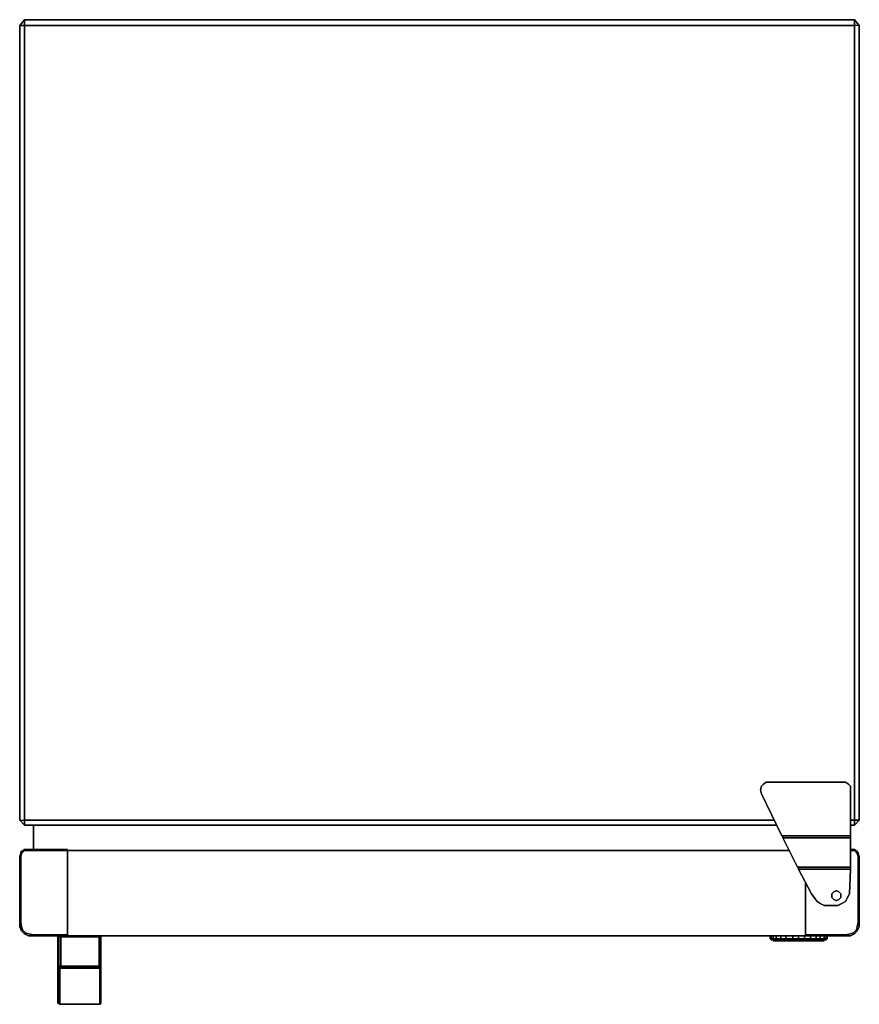
# Model space of a CAD drawing. Units: millimetres. Extents: x 0 to 27.5, y -32.2 to 0.
import ezdxf

# ---------------------------------------------------------------- set-up
doc = ezdxf.new("R2010")
doc.units = ezdxf.units.MM
doc.layers.get('0').update_dxf_attribs({"true_color": 0x5890e1})

msp = doc.modelspace()

# ---------------------------------------------------------------- linework, layer by layer
at = {"color": 236}
for points in [[(0.16, -0.192), (0, -0.192), (0.16, 0)], [(27.293, 0), (27.452, -0.192), (27.293, 0), (22.781, 0), (4.639, 0), (0.16, 0), (0, -0.192), (0.16, 0), (4.639, 0), (22.781, 0)], [(27.452, -0.192), (27.293, -0.192), (27.293, 0)], [(0, -26.184), (0, -0.192)], [(27.452, -0.192), (27.452, -26.184)], [(24.252, -25.065), (24.22, -25.192), (24.252, -25.065), (24.316, -25.001)], [(24.252, -25.32), (24.22, -25.192), (24.252, -25.065), (24.316, -25.001), (24.252, -25.065), (24.22, -25.192)], [(24.412, -24.937), (24.316, -25.001)], [(24.316, -25.001), (24.412, -24.937), (24.54, -24.937), (24.412, -24.937)], [(24.412, -24.937), (24.54, -24.937)], [(26.845, -24.937), (24.54, -24.937)], [(24.54, -24.937), (26.845, -24.937), (27.005, -24.937), (26.845, -24.937)], [(26.845, -24.937), (27.005, -24.937)], [(27.101, -25.001), (27.005, -24.937)], [(27.005, -24.937), (27.101, -25.001), (27.165, -25.065), (27.101, -25.001)], [(27.101, -25.001), (27.165, -25.065)], [(27.165, -25.192), (27.165, -25.065)], [(24.252, -25.32), (24.22, -25.192)], [(24.924, -26.698), (24.252, -25.32)], [(27.165, -25.192), (27.165, -25.32)], [(24.764, -26.344), (0.16, -26.344), (0, -26.184), (0.16, -26.344)], [(0.16, -26.184), (24.668, -26.184)], [(24.764, -26.344), (0.16, -26.344)], [(27.452, -26.184), (27.293, -26.344), (27.165, -26.344), (27.293, -26.344)], [(27.293, -26.344), (27.165, -26.344)], [(24.924, -26.698), (24.956, -26.73)], [(27.165, -26.698), (24.924, -26.698)], [(27.165, -26.698), (27.165, -26.73)], [(24.956, -26.73), (24.956, -26.762)], [(27.165, -26.762), (27.165, -26.73)], [(27.165, -27.721), (27.165, -26.762)], [(0.032, -27.273), (0, -27.369)], [(0.032, -27.241), (0.032, -27.273), (0.032, -27.241), (0.064, -27.209)], [(0.032, -27.369), (0.032, -29.514)], [(0.064, -27.209), (0.16, -27.145)], [(1.567, -27.145), (1.567, -27.177), (0.16, -27.177), (0.16, -27.145)], [(25.18, -27.177), (1.567, -27.177)], [(1.567, -27.177), (25.18, -27.177)], [(1.567, -27.369), (1.567, -29.93)], [(27.42, -27.273), (27.42, -27.241), (27.388, -27.209), (27.42, -27.241)], [(27.388, -27.209), (27.42, -27.241), (27.42, -27.273), (27.42, -27.241)], [(27.42, -27.273), (27.452, -27.369)], [(27.42, -27.369), (27.452, -27.369)], [(27.452, -27.369), (27.452, -29.514), (27.452, -29.674), (27.452, -29.514)], [(25.467, -27.785), (25.467, -27.753)], [(25.885, -28.585), (25.467, -27.785)], [(27.165, -27.785), (25.467, -27.785)], [(27.133, -28.585), (27.165, -27.785)], [(27.165, -27.753), (27.165, -27.721)], [(27.165, -27.785), (27.165, -27.753)], [(25.691, -28.233), (25.691, -29.93)], [(25.691, -29.93), (25.691, -28.233)], [(26.557, -28.585), (26.589, -28.553)], [(26.557, -28.585), (26.589, -28.553)], [(26.557, -28.649), (26.557, -28.585)], [(26.557, -28.712), (26.557, -28.649), (26.557, -28.585), (26.557, -28.649)], [(26.557, -28.712), (26.557, -28.649)], [(26.589, -28.553), (26.621, -28.521)], [(26.589, -28.553), (26.621, -28.521)], [(26.685, -28.489), (26.621, -28.521)], [(26.621, -28.521), (26.685, -28.489)], [(26.717, -28.489), (26.685, -28.489)], [(26.685, -28.489), (26.717, -28.489)], [(26.781, -28.521), (26.717, -28.489)], [(26.717, -28.489), (26.781, -28.521)], [(26.781, -28.521), (26.813, -28.553)], [(26.845, -28.585), (26.813, -28.553)], [(26.845, -28.585), (26.845, -28.649)], [(26.845, -28.649), (26.845, -28.712)], [(27.069, -28.712), (27.005, -28.843), (27.069, -28.712), (27.133, -28.585)], [(26.077, -28.843), (26.173, -28.906)], [(26.173, -28.906), (26.301, -28.97)], [(26.301, -28.97), (26.589, -28.97)], [(26.589, -28.744), (26.557, -28.712)], [(26.589, -28.744), (26.557, -28.712)], [(26.621, -28.776), (26.589, -28.744)], [(26.621, -28.776), (26.589, -28.744)], [(26.589, -28.97), (26.749, -28.97)], [(26.685, -28.811), (26.621, -28.776)], [(26.685, -28.811), (26.621, -28.776)], [(26.717, -28.811), (26.685, -28.811)], [(26.717, -28.811), (26.685, -28.811)], [(26.781, -28.776), (26.717, -28.811)], [(26.781, -28.776), (26.717, -28.811)], [(26.813, -28.744), (26.781, -28.776)], [(26.845, -28.712), (26.813, -28.744)], [(27.005, -28.843), (26.877, -28.906)], [(0, -29.674), (0, -29.514)], [(27.452, -29.514), (27.452, -29.674)], [(27.452, -29.674), (27.452, -29.514)], [(27.452, -29.514), (27.452, -29.674)], [(0.096, -29.77), (0.064, -29.674)], [(0.192, -29.866), (0.096, -29.77)], [(0.288, -29.962), (0.16, -29.898)], [(0.288, -29.962), (0.16, -29.898)], [(0.288, -29.962), (0.16, -29.898), (0.288, -29.962), (0.448, -29.962)], [(0.288, -29.898), (0.192, -29.866)], [(0.288, -29.898), (0.448, -29.93)], [(0.448, -29.93), (1.567, -29.93)], [(25.691, -29.93), (27.005, -29.93)], [(27.293, -29.898), (27.165, -29.962)], [(27.388, -29.674), (27.356, -29.77)], [(0.448, -29.962), (0.288, -29.962)], [(0.448, -29.962), (1.567, -29.962)], [(27.005, -29.962), (0.448, -29.962)], [(24.54, -30.058), (24.572, -30.09), (24.572, -30.058), (24.54, -30.058), (24.54, -29.962)], [(24.572, -29.962), (24.572, -30.058)], [(24.668, -30.09), (24.604, -30.09), (24.572, -30.09), (24.636, -30.09)], [(24.604, -30.09), (24.572, -30.09)], [(24.604, -30.09), (24.572, -30.09)], [(24.636, -29.962), (24.636, -30.058)], [(24.668, -30.122), (24.732, -30.122), (24.668, -30.122), (24.636, -30.122)], [(24.636, -30.122), (24.668, -30.122)], [(24.732, -29.962), (24.732, -30.058)], [(24.732, -30.122), (24.828, -30.122)], [(24.924, -30.09), (24.764, -30.09), (24.892, -30.09)], [(24.828, -30.122), (24.956, -30.122)], [(24.892, -29.962), (24.892, -30.058)], [(24.956, -30.122), (25.116, -30.122)], [(25.052, -29.962), (25.052, -30.058)], [(25.116, -30.122), (25.276, -30.122)], [(25.276, -29.962), (25.276, -30.058)], [(25.467, -29.962), (25.467, -30.058)], [(25.659, -30.09), (25.467, -30.09), (25.467, -30.058), (25.659, -30.058)], [(25.659, -30.058), (25.853, -30.058), (25.853, -30.09), (25.659, -30.09)], [(25.659, -30.09), (25.853, -30.09)], [(25.659, -30.122), (25.821, -30.122)], [(25.821, -30.122), (25.981, -30.122)], [(25.853, -30.058), (26.045, -30.058), (26.045, -30.09), (25.853, -30.09)], [(26.013, -30.09), (25.853, -30.09), (26.045, -30.09)], [(26.013, -30.09), (26.045, -30.09), (25.853, -30.09)], [(25.981, -30.122), (26.109, -30.122)], [(26.141, -30.09), (26.013, -30.09), (26.045, -30.09), (26.173, -30.09)], [(26.141, -30.09), (26.013, -30.09)], [(26.173, -30.058), (26.173, -29.962), (26.173, -30.058), (26.045, -30.058), (26.045, -30.09), (26.173, -30.09), (26.141, -30.09), (26.269, -30.09), (26.173, -30.09)], [(26.109, -30.122), (26.205, -30.122)], [(26.205, -30.122), (26.269, -30.122)], [(26.333, -30.09), (26.269, -30.09)], [(26.301, -30.122), (26.269, -30.122)], [(26.333, -30.09), (26.365, -30.09), (26.333, -30.09), (26.365, -30.058)], [(26.365, -30.058), (26.397, -30.058), (26.365, -30.09), (26.333, -30.09)], [(26.365, -30.09), (26.333, -30.09)], [(26.397, -30.058), (26.365, -30.09)], [(26.397, -29.962), (26.397, -30.058)], [(27.005, -29.962), (27.165, -29.962)]]:
    msp.add_lwpolyline(points, close=True, dxfattribs=at)
for points in [[(0.16, -0.192), (27.293, -0.192), (27.293, -26.184), (27.165, -26.184), (27.293, -26.184), (27.293, -26.344), (27.452, -26.184), (27.452, -0.192), (27.293, 0), (0.16, 0), (27.293, 0), (27.293, -0.192), (27.293, -26.184), (27.452, -26.184), (27.452, -0.192), (27.293, -0.192), (0.16, -0.192), (0.16, -26.184), (0.16, -26.344), (0, -26.184), (0.16, -26.184), (0.16, -26.344), (0, -26.184), (0, -0.192), (0.16, -0.192), (0.16, 0), (0, -0.192), (0, -26.184), (0.16, -26.184)], [(0.16, -26.344), (0.16, -26.184), (0.16, -0.192), (0.16, 0)], [(27.293, 0), (27.293, -0.192)], [(0.16, -26.184), (0.16, -0.192), (27.293, -0.192)], [(27.293, -26.344), (27.452, -26.184), (27.293, -26.184), (27.293, -0.192)], [(26.877, -28.906), (26.749, -28.97), (26.877, -28.906), (27.005, -28.843), (27.069, -28.712), (27.133, -28.585), (27.165, -27.785), (27.165, -27.753), (27.165, -27.721), (27.165, -26.762), (27.165, -26.73), (27.165, -26.698), (27.165, -25.32), (27.165, -25.192), (27.165, -25.065), (27.165, -25.192), (27.165, -25.32), (27.165, -26.698), (27.165, -26.73), (27.165, -26.762), (27.165, -27.721), (27.165, -27.753), (27.165, -27.785), (27.133, -28.585)], [(27.165, -25.32), (27.165, -26.698), (24.924, -26.698), (24.252, -25.32), (24.924, -26.698), (24.956, -26.73), (24.956, -26.762), (25.436, -27.721), (24.956, -26.762), (27.165, -26.762), (24.956, -26.762), (25.436, -27.721)], [(27.165, -26.698), (27.165, -25.32)], [(0.16, -26.184), (24.668, -26.184)], [(27.165, -26.184), (27.293, -26.184), (27.293, -26.344)], [(27.293, -26.344), (27.293, -26.184)], [(25.467, -27.753), (25.436, -27.721), (27.165, -27.721), (25.436, -27.721), (25.467, -27.753), (25.436, -27.721), (24.956, -26.762), (27.165, -26.762)], [(0.16, -27.145), (0.16, -27.177), (0.064, -27.273), (0.032, -27.273), (0.064, -27.209), (0.032, -27.241), (0.032, -27.273), (0.064, -27.209), (0.032, -27.241), (0.032, -27.273), (0, -27.369), (0, -29.514), (0, -29.674), (0, -29.514), (0, -27.369), (0.032, -27.273), (0.064, -27.273), (0.032, -27.369)], [(1.567, -29.962), (1.567, -29.93), (1.567, -29.962), (1.567, -29.93), (1.567, -27.369), (1.567, -27.177), (1.567, -27.145), (0.16, -27.145), (1.567, -27.145), (1.567, -27.177), (0.16, -27.177), (0.064, -27.273), (0.032, -27.369), (0, -27.369), (0, -29.514), (0, -29.674), (0.064, -29.802), (0.096, -29.77), (0.064, -29.674), (0.032, -29.514)], [(0.064, -27.273), (0.032, -27.369), (0, -27.369), (0, -29.514), (0, -29.674), (0.064, -29.802), (0.16, -29.898), (0.064, -29.802), (0.16, -29.898), (0.192, -29.866), (0.288, -29.898), (0.448, -29.93), (1.567, -29.93), (1.567, -29.962), (0.448, -29.962), (0.288, -29.962)], [(0, -27.369), (0.032, -27.369), (0.032, -29.514), (0.064, -29.674), (0.032, -29.514)], [(0.032, -27.273), (0.064, -27.273), (0.16, -27.177), (0.16, -27.145), (0.064, -27.209), (0.16, -27.145)], [(1.567, -27.369), (1.567, -27.177), (1.567, -27.145), (0.16, -27.145)], [(0.16, -27.177), (1.567, -27.177), (1.567, -27.369)], [(1.567, -27.177), (1.567, -27.369)], [(1.567, -27.369), (1.567, -29.93)], [(27.165, -27.177), (27.293, -27.177), (27.293, -27.145), (27.165, -27.145), (27.293, -27.145), (27.388, -27.209), (27.42, -27.273), (27.388, -27.273), (27.293, -27.177), (27.293, -27.145), (27.388, -27.209), (27.293, -27.145), (27.165, -27.145), (27.293, -27.145), (27.293, -27.177), (27.165, -27.177), (27.293, -27.177), (27.388, -27.273), (27.42, -27.369), (27.388, -27.273), (27.42, -27.273), (27.452, -27.369), (27.42, -27.369), (27.42, -29.514), (27.388, -29.674), (27.356, -29.77), (27.261, -29.866), (27.293, -29.898), (27.165, -29.962), (27.293, -29.898), (27.261, -29.866), (27.356, -29.77), (27.388, -29.802), (27.293, -29.898), (27.388, -29.802), (27.452, -29.674), (27.388, -29.802), (27.452, -29.674), (27.388, -29.802), (27.356, -29.77), (27.261, -29.866), (27.293, -29.898), (27.388, -29.802), (27.293, -29.898), (27.165, -29.962), (27.005, -29.962), (27.165, -29.962), (27.005, -29.962), (25.691, -29.962), (25.691, -29.93), (25.691, -29.962), (27.005, -29.962), (25.691, -29.962), (25.691, -29.93), (27.005, -29.93), (27.165, -29.898), (27.261, -29.866), (27.165, -29.898), (27.005, -29.93), (27.165, -29.898), (27.261, -29.866)], [(27.388, -29.674), (27.42, -29.514), (27.42, -27.369), (27.388, -27.273), (27.293, -27.177)], [(27.42, -27.273), (27.388, -27.209)], [(27.388, -27.273), (27.42, -27.273)], [(27.42, -27.369), (27.42, -29.514), (27.388, -29.674)], [(27.452, -27.369), (27.42, -27.273)], [(27.452, -29.514), (27.452, -27.369)], [(27.452, -27.369), (27.452, -29.514)], [(27.165, -27.721), (25.436, -27.721), (25.467, -27.753), (25.467, -27.785), (25.885, -28.585)], [(27.165, -27.785), (25.467, -27.785), (25.885, -28.585), (25.981, -28.712), (26.077, -28.843), (25.981, -28.712)], [(26.077, -28.843), (25.981, -28.712), (25.885, -28.585), (25.981, -28.712), (26.077, -28.843), (26.173, -28.906), (26.301, -28.97), (26.589, -28.97), (26.749, -28.97), (26.877, -28.906), (27.005, -28.843)], [(26.781, -28.776), (26.813, -28.744), (26.845, -28.712), (26.845, -28.649), (26.845, -28.585), (26.813, -28.553), (26.781, -28.521)], [(26.781, -28.776), (26.813, -28.744), (26.845, -28.712), (26.845, -28.649), (26.845, -28.585), (26.813, -28.553), (26.781, -28.521)], [(0, -29.674), (0, -29.514)], [(0.064, -29.802), (0, -29.674)], [(0.096, -29.77), (0.064, -29.802), (0.096, -29.77), (0.192, -29.866), (0.16, -29.898), (0.192, -29.866)], [(0.16, -29.898), (0.288, -29.962), (0.448, -29.962), (27.005, -29.962), (27.165, -29.962)], [(27.005, -29.962), (25.691, -29.962), (25.691, -29.93)], [(27.165, -29.962), (27.293, -29.898)], [(27.388, -29.802), (27.356, -29.77)], [(24.572, -30.058), (24.54, -30.058), (24.54, -29.962)], [(24.54, -30.058), (24.572, -30.058)], [(24.572, -30.09), (24.54, -30.058)], [(24.54, -30.058), (24.572, -30.09)], [(24.636, -30.058), (24.572, -30.058), (24.572, -29.962)], [(24.572, -30.058), (24.636, -30.058)], [(24.892, -30.058), (25.052, -30.058), (25.084, -30.09), (24.892, -30.09), (24.924, -30.09), (24.764, -30.09), (24.668, -30.09), (24.636, -30.09), (24.572, -30.09), (24.572, -30.058)], [(24.572, -30.058), (24.572, -30.09)], [(24.668, -30.09), (24.764, -30.09), (24.668, -30.09), (24.604, -30.09), (24.572, -30.09), (24.636, -30.09), (24.636, -30.058), (24.572, -30.058)], [(24.604, -30.09), (24.668, -30.09), (24.636, -30.09), (24.764, -30.09), (24.732, -30.058), (24.636, -30.058)], [(24.732, -30.058), (24.636, -30.058), (24.636, -29.962)], [(24.636, -30.058), (24.732, -30.058)], [(24.764, -30.09), (24.636, -30.09), (24.636, -30.058)], [(24.636, -30.058), (24.636, -30.09), (24.764, -30.09)], [(24.732, -30.122), (24.668, -30.122)], [(24.668, -30.122), (24.732, -30.122), (24.828, -30.122), (24.956, -30.122), (25.116, -30.122), (25.276, -30.122), (25.467, -30.122), (25.659, -30.122), (25.467, -30.122), (25.659, -30.122)], [(24.892, -30.058), (24.732, -30.058), (24.732, -29.962)], [(24.732, -30.058), (24.892, -30.058)], [(25.052, -30.058), (25.276, -30.058), (25.276, -30.09), (25.084, -30.09), (25.276, -30.09), (25.084, -30.09), (24.924, -30.09), (24.892, -30.09), (24.764, -30.09), (24.732, -30.058)], [(24.732, -30.058), (24.764, -30.09)], [(24.924, -30.09), (25.084, -30.09), (24.924, -30.09), (24.764, -30.09), (24.892, -30.09), (24.892, -30.058), (24.732, -30.058)], [(25.052, -30.058), (24.892, -30.058), (24.892, -29.962)], [(26.045, -29.962), (26.045, -30.058), (25.853, -30.058), (25.853, -29.962), (25.853, -30.058), (25.659, -30.058), (25.659, -30.09), (25.467, -30.09), (25.276, -30.09), (25.084, -30.09), (24.892, -30.09), (24.892, -30.058)], [(24.892, -30.058), (25.052, -30.058)], [(24.892, -30.058), (24.892, -30.09), (25.084, -30.09)], [(25.276, -30.058), (25.052, -30.058), (25.052, -29.962)], [(25.052, -30.058), (25.276, -30.058)], [(25.276, -30.058), (25.276, -30.09), (25.467, -30.09), (25.276, -30.09), (25.084, -30.09), (25.052, -30.058)], [(25.052, -30.058), (25.084, -30.09), (25.276, -30.09)], [(25.659, -29.962), (25.659, -30.058), (25.467, -30.058), (25.276, -30.058), (25.276, -29.962)], [(26.173, -29.962), (26.173, -30.058), (26.045, -30.058), (26.045, -29.962), (26.045, -30.058), (25.853, -30.058), (25.853, -30.09), (25.659, -30.09), (25.467, -30.09), (25.276, -30.09), (25.467, -30.09), (25.467, -30.058), (25.276, -30.058)], [(25.276, -30.058), (25.467, -30.058), (25.467, -30.09), (25.659, -30.09)], [(25.276, -30.058), (25.276, -30.09), (25.467, -30.09), (25.659, -30.09), (25.853, -30.09), (26.013, -30.09)], [(25.467, -30.122), (25.276, -30.122), (25.467, -30.122), (25.659, -30.122), (25.821, -30.122), (25.981, -30.122), (26.109, -30.122), (26.205, -30.122), (26.269, -30.122)], [(25.853, -29.962), (25.853, -30.058), (25.659, -30.058), (25.659, -29.962), (25.659, -30.058), (25.467, -30.058), (25.467, -29.962)], [(26.333, -30.09), (26.269, -30.09), (26.141, -30.09), (26.173, -30.09), (26.045, -30.09), (26.045, -30.058), (26.173, -30.058)], [(26.397, -29.962), (26.397, -30.058), (26.365, -30.058), (26.365, -29.962), (26.365, -30.058), (26.301, -30.058), (26.269, -30.09), (26.141, -30.09)], [(26.301, -29.962), (26.301, -30.058), (26.173, -30.058)], [(26.365, -29.962), (26.365, -30.058), (26.301, -30.058), (26.301, -29.962), (26.301, -30.058), (26.173, -30.058)], [(26.173, -30.058), (26.301, -30.058), (26.269, -30.09), (26.333, -30.09)], [(26.333, -30.09), (26.269, -30.09), (26.173, -30.09), (26.173, -30.058)], [(26.173, -30.058), (26.173, -30.09), (26.269, -30.09)], [(26.333, -30.09), (26.269, -30.09), (26.301, -30.058), (26.365, -30.058)], [(26.301, -30.122), (26.269, -30.122)], [(26.365, -30.058), (26.397, -30.058)]]:
    msp.add_lwpolyline(points, dxfattribs=at)
at = {"color": 55}
for points in [[(0.448, -26.344), (0.448, -27.145)], [(1.247, -29.994), (1.247, -29.962)], [(1.247, -29.994), (1.247, -29.962)], [(1.247, -29.994), (1.279, -29.994)], [(1.247, -29.994), (1.247, -30.633)], [(1.279, -30.633), (1.279, -29.994), (1.247, -29.994), (1.247, -30.633), (1.247, -30.985), (1.279, -30.985)], [(1.279, -29.994), (1.311, -29.962)], [(1.279, -29.994), (1.279, -30.633)], [(1.279, -30.633), (1.279, -29.994)], [(1.343, -29.994), (2.593, -29.994)], [(1.343, -29.994), (1.343, -30.633)], [(2.657, -29.994), (2.625, -29.994), (2.657, -29.994), (2.657, -30.633), (2.657, -30.985), (2.625, -30.953), (2.625, -30.633), (2.625, -29.994), (2.593, -29.994), (2.625, -29.994), (2.625, -29.962)], [(2.625, -30.953), (2.593, -30.953), (2.593, -30.633), (2.593, -29.994), (2.625, -29.994), (2.625, -30.633)], [(2.657, -29.962), (2.657, -29.994)], [(2.657, -29.962), (2.657, -29.994)], [(2.657, -29.994), (2.657, -29.962)], [(2.657, -29.962), (2.657, -29.994)], [(2.657, -29.962), (2.657, -29.994)], [(2.657, -29.962), (2.657, -29.994)], [(2.657, -30.633), (2.657, -29.994)], [(2.657, -29.994), (2.657, -30.633)], [(2.657, -29.994), (2.657, -30.633), (2.657, -30.985), (2.657, -31.275), (2.657, -31.435), (2.657, -31.659), (2.657, -31.819), (2.657, -31.947), (2.657, -32.043), (2.657, -32.139), (2.657, -32.075), (2.657, -32.139), (2.657, -32.043), (2.657, -31.947), (2.657, -31.819), (2.657, -31.659), (2.657, -31.435), (2.657, -31.275), (2.657, -30.985), (2.657, -30.633)], [(1.247, -30.633), (1.247, -30.985)], [(1.247, -30.985), (1.279, -30.985), (1.279, -30.633), (1.279, -30.985)], [(1.279, -30.633), (1.279, -30.953), (1.279, -30.985), (1.279, -30.953)], [(2.657, -30.633), (2.657, -30.985)], [(2.657, -30.985), (2.657, -30.633)], [(1.247, -31.275), (1.247, -30.985)], [(1.247, -30.985), (1.279, -31.017)], [(1.247, -30.985), (1.247, -31.307)], [(1.311, -31.017), (1.343, -31.017), (1.311, -31.017), (1.343, -31.017), (1.343, -30.985), (2.593, -30.985), (2.593, -30.953), (1.343, -30.953), (1.343, -30.985), (1.279, -30.985)], [(1.279, -30.985), (1.311, -31.017), (1.279, -31.017)], [(1.311, -31.017), (1.279, -31.017)], [(1.279, -31.017), (1.279, -31.307)], [(1.343, -31.017), (1.311, -31.017)], [(1.311, -31.017), (1.343, -31.017)], [(1.311, -31.017), (1.311, -31.339)], [(2.625, -31.017), (2.593, -31.017), (2.561, -31.017), (1.375, -31.017), (1.343, -31.017), (2.561, -31.017)], [(2.593, -31.017), (2.561, -31.017), (1.375, -31.017), (1.343, -31.017), (2.561, -31.017), (2.625, -31.017)], [(2.561, -31.017), (2.593, -30.985)], [(2.593, -30.985), (2.593, -30.953)], [(2.593, -31.017), (2.625, -31.017)], [(2.625, -30.985), (2.625, -30.953)], [(2.625, -30.985), (2.657, -30.985)], [(2.625, -31.017), (2.625, -30.985)], [(2.625, -31.017), (2.657, -31.017)], [(2.657, -30.985), (2.657, -31.275)], [(2.657, -31.017), (2.657, -30.985)], [(2.657, -31.017), (2.657, -30.985)], [(2.657, -31.307), (2.657, -30.985)], [(1.247, -31.467), (1.247, -31.691), (1.247, -31.467), (1.247, -31.307)], [(1.279, -31.467), (1.279, -31.307)], [(1.279, -32.011), (1.279, -31.851), (1.279, -31.691), (1.279, -31.467), (1.279, -31.691), (1.279, -31.851)], [(1.311, -31.339), (1.311, -31.467)], [(1.311, -31.723), (1.311, -31.467)], [(2.657, -31.275), (2.657, -31.435)], [(2.657, -31.307), (2.657, -31.467)], [(2.657, -31.435), (2.657, -31.659)], [(2.657, -31.467), (2.657, -31.691)], [(1.247, -31.691), (1.247, -31.851)], [(1.247, -31.819), (1.247, -31.947)], [(1.247, -31.979), (1.247, -31.851)], [(1.311, -31.883), (1.311, -31.723)], [(2.625, -31.723), (2.625, -31.883)], [(2.657, -31.659), (2.657, -31.819)], [(2.657, -31.691), (2.657, -31.851)], [(2.657, -31.851), (2.657, -31.691)], [(2.657, -31.947), (2.657, -31.819)], [(2.657, -31.979), (2.657, -31.851)], [(2.657, -31.851), (2.657, -32.011)], [(1.247, -31.947), (1.247, -32.043)], [(1.247, -31.947), (1.247, -32.043), (1.247, -32.139), (1.247, -32.043)], [(1.247, -32.043), (1.247, -31.947)], [(1.247, -32.075), (1.247, -31.979)], [(1.247, -32.139), (1.247, -32.043)], [(1.247, -32.171), (1.247, -32.075)], [(1.247, -32.171), (1.279, -32.107), (1.279, -32.171)], [(1.279, -32.107), (1.279, -32.171), (1.247, -32.171)], [(1.279, -32.011), (1.279, -32.107)], [(1.311, -32.011), (1.311, -31.883)], [(1.311, -32.011), (1.311, -32.107)], [(1.311, -32.203), (2.625, -32.203)], [(2.625, -32.011), (2.625, -31.883)], [(2.625, -32.011), (2.625, -32.107)], [(2.625, -32.203), (2.657, -32.171), (2.625, -32.203), (2.625, -32.107)], [(2.657, -32.043), (2.657, -31.947)], [(2.657, -31.979), (2.657, -32.075)], [(2.657, -32.107), (2.657, -32.011)], [(2.657, -32.075), (2.657, -32.139), (2.657, -32.043), (2.657, -32.139)], [(2.657, -32.107), (2.657, -32.171), (2.657, -32.075), (2.657, -32.171)], [(2.657, -32.075), (2.657, -32.139)]]:
    msp.add_lwpolyline(points, close=True, dxfattribs=at)
for points in [[(0.448, -26.344), (0.448, -27.145)], [(1.247, -29.994), (1.279, -29.962), (1.279, -29.994)], [(1.247, -29.994), (1.247, -29.962)], [(1.279, -29.994), (1.279, -29.962), (1.247, -29.994)], [(1.279, -32.171), (1.279, -32.107), (1.279, -32.011), (1.279, -31.851), (1.279, -31.691), (1.279, -31.467), (1.279, -31.307), (1.279, -31.017), (1.247, -30.985), (1.279, -30.985), (1.279, -30.953), (1.279, -30.633), (1.279, -29.994), (1.279, -29.962), (1.247, -29.994)], [(1.279, -29.994), (1.247, -29.994), (1.247, -30.633), (1.247, -30.985), (1.247, -31.275), (1.247, -31.435), (1.247, -31.659), (1.247, -31.819)], [(2.593, -29.994), (1.311, -29.994), (1.311, -29.962), (2.593, -29.962), (2.625, -29.962), (2.625, -29.994), (2.593, -29.994), (1.311, -29.994), (1.311, -29.962), (1.279, -29.994), (1.343, -29.994), (1.343, -30.633), (1.343, -30.953), (1.279, -30.953), (1.279, -30.985), (1.279, -31.017), (1.311, -31.017)], [(1.343, -29.994), (1.279, -29.994)], [(1.279, -29.994), (1.343, -29.994)], [(2.657, -29.994), (2.625, -29.962), (2.593, -29.962), (1.311, -29.962)], [(2.625, -29.994), (2.593, -29.994), (1.311, -29.994), (1.311, -29.962), (2.593, -29.962), (2.625, -29.962), (2.657, -29.994)], [(2.657, -32.171), (2.657, -32.107), (2.657, -32.011), (2.657, -31.851), (2.657, -31.691), (2.657, -31.467), (2.657, -31.307), (2.657, -31.017), (2.625, -31.017), (2.625, -31.339), (2.625, -31.467), (2.625, -31.723), (2.625, -31.883), (2.625, -32.011), (2.625, -32.107), (2.625, -32.203), (2.657, -32.171), (2.657, -32.107), (2.657, -32.171), (2.657, -32.075), (2.657, -31.979), (2.657, -31.851), (2.657, -31.691), (2.657, -31.467), (2.657, -31.307), (2.657, -30.985), (2.657, -31.017), (2.657, -30.985), (2.625, -30.985), (2.625, -30.953), (2.593, -30.953), (2.593, -30.633), (2.593, -29.994), (1.343, -29.994), (2.593, -29.994), (2.625, -29.994), (2.625, -29.962)], [(2.657, -30.985), (2.625, -30.953), (2.625, -30.633), (2.625, -29.994), (2.657, -29.994), (2.625, -29.994), (2.593, -29.994), (2.593, -30.633), (2.593, -30.953), (2.625, -30.953)], [(2.593, -30.953), (1.343, -30.953), (1.343, -30.633), (1.343, -30.953), (1.279, -30.953), (1.279, -30.985)], [(1.279, -30.985), (1.247, -30.985)], [(1.247, -30.985), (1.279, -30.985), (1.279, -31.017), (1.311, -31.017)], [(1.311, -31.017), (1.311, -31.339), (1.311, -31.467), (1.311, -31.723), (1.311, -31.883), (1.311, -32.011), (1.311, -32.107), (1.311, -32.203), (1.279, -32.171), (1.247, -32.171), (1.247, -32.075), (1.247, -31.979), (1.247, -31.851), (1.247, -31.691), (1.247, -31.467), (1.247, -31.307), (1.247, -30.985), (1.247, -31.275), (1.247, -31.435), (1.247, -31.659), (1.247, -31.819), (1.247, -31.947), (1.247, -32.043), (1.247, -32.139), (1.247, -32.075)], [(1.279, -30.985), (1.279, -30.953), (1.343, -30.953), (2.593, -30.953)], [(2.625, -30.985), (2.593, -30.985), (1.343, -30.985), (1.343, -30.953), (1.343, -30.985), (1.279, -30.985)], [(1.279, -30.985), (1.343, -30.985), (2.593, -30.985)], [(2.657, -31.307), (2.657, -31.017), (2.625, -31.017), (2.561, -31.017), (1.343, -31.017), (1.343, -30.985), (1.343, -31.017), (1.311, -31.017), (1.279, -30.985)], [(1.343, -31.017), (1.375, -31.017), (2.561, -31.017), (2.593, -30.985), (2.625, -30.985), (2.625, -31.017), (2.625, -31.339), (2.625, -31.467), (2.625, -31.723)], [(2.625, -31.017), (2.593, -31.017), (2.561, -31.017)], [(2.593, -30.985), (2.625, -30.985)], [(2.625, -30.953), (2.657, -30.985)], [(2.625, -31.723), (2.625, -31.467), (2.625, -31.339), (2.625, -31.017), (2.657, -31.017), (2.657, -31.307), (2.657, -31.467), (2.657, -31.691)], [(1.247, -31.819), (1.247, -31.659), (1.247, -31.435), (1.247, -31.275), (1.247, -31.435)], [(2.657, -31.467), (2.657, -31.307)], [(2.657, -31.691), (2.657, -31.467)], [(1.247, -31.947), (1.247, -32.043), (1.247, -32.139), (1.247, -32.075)], [(1.247, -32.075), (1.247, -32.139), (1.247, -32.043), (1.247, -32.139)], [(1.311, -32.107), (1.311, -32.203), (1.279, -32.171), (1.311, -32.203), (2.625, -32.203)], [(1.311, -32.203), (1.311, -32.107)]]:
    msp.add_lwpolyline(points, dxfattribs=at)

doc.saveas('drawing.dxf')
